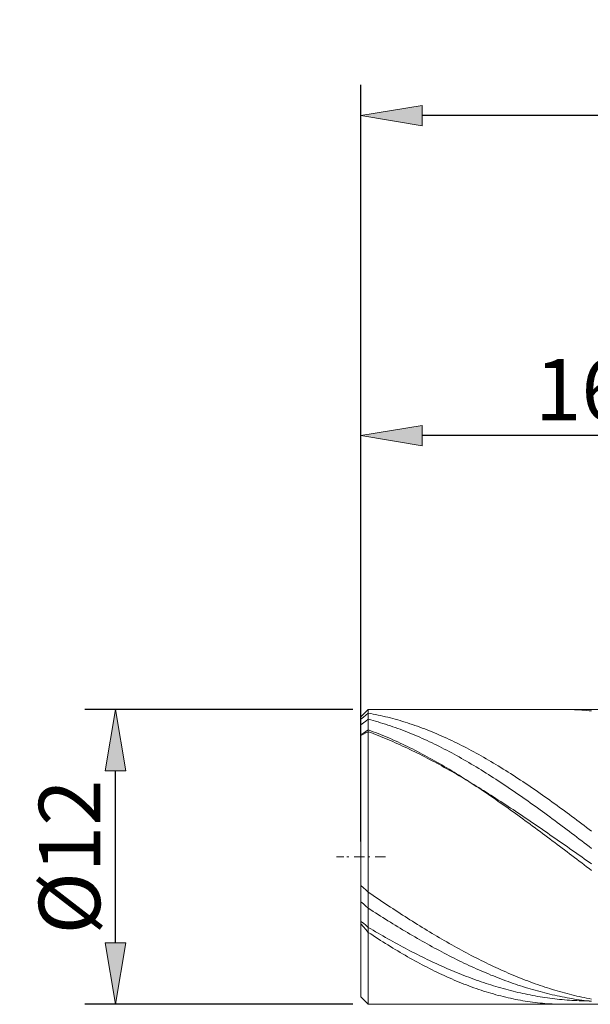
# Model space of a CAD drawing. Units: millimetres. Extents: x -135 to 143, y -100 to 100.
# Drawn here: x -47 to -24, y -4 to 36 of the extents above; entities that cross this region are included whole.
import ezdxf

# ---------------------------------------------------------------- set-up
doc = ezdxf.new("R2010")
doc.units = ezdxf.units.MM
doc.header["$MEASUREMENT"] = 0
doc.layers.get('0').update_dxf_attribs({"lineweight": 0})
doc.layers.add('Bemassung', color=7, linetype='Continuous', lineweight=0)
doc.layers.add('Geo', color=7, linetype='Continuous', lineweight=0)
doc.styles.get("Standard").update_dxf_attribs({"font": 'Arial'})
doc.dimstyles.new('BEM-ISBE', dxfattribs={"dimtxt": 2.5, "dimasz": 2.5, "dimexe": 1.25, "dimexo": 0.625, "dimtad": 1, "dimdec": 3, "dimzin": 0, "dimdsep": 46, "dimtxsty": 'Standard', "dimblk": 'VDDIM_DEFAULT', "dimcen": 0.09, "dimadec": 3, "dimazin": 0, "dimtol": 1, "dimtm": 1e-09, "dimtfac": 0.5, "dimtdec": 3, "dimtmove": 0, "dimatfit": 3, "dimfxl": 1, "dimtolj": 1, "dimtzin": 0, "dimarcsym": 0})

# ---------------------------------------------------------------- blocks, each defined once
blk = doc.blocks.new('VDDIM_DEFAULT')
at = {"linetype": 'Continuous'}
blk.add_hatch(color=0, dxfattribs=at).paths.add_polyline_path([(0, 0), (-1, -0.1665), (-1, 0.1665)], flags=0)
at = {"color": 0, "linetype": 'Continuous'}
blk.add_lwpolyline([(0, 0), (-1, -0.1665), (-1, 0.1665), (0, 0)], dxfattribs=at)
blk = doc.blocks.new('*D5')
at = {"layer": 'Bemassung', "color": 0, "lineweight": -2}
for p, q in [((-33.515, 2.67), (-33.515, 20.443)), ((-17.515, -3.33), (-17.515, 20.443)), ((-20.015, 19.193), (-31.015, 19.193))]:
    blk.add_line(p, q, dxfattribs=at)
at = {"layer": 'Defpoints', "color": 0}
for p in [(-33.515, 19.193), (-33.515, 2.045), (-17.515, -3.955)]:
    blk.add_point(p, dxfattribs=at)
at = {"layer": 'Bemassung', "color": 0, "lineweight": -2, "xscale": 2.5, "yscale": 2.5, "zscale": 2.5, "rotation": 180}
blk.add_blockref('VDDIM_DEFAULT', (-33.515, 19.193), dxfattribs=at)
at = {"layer": 'Bemassung', "color": 0, "lineweight": -2, "xscale": 2.5, "yscale": 2.5, "zscale": 2.5}
blk.add_blockref('VDDIM_DEFAULT', (-17.515, 19.193), dxfattribs=at)
at = {"layer": 'Bemassung', "color": 0, "insert": (-24.531, 19.818), "char_height": 2.5, "attachment_point": 8}
blk.add_mtext('\\A1;16', dxfattribs=at)
blk = doc.blocks.new('*D7')
at = {"layer": 'Bemassung', "color": 0, "lineweight": -2}
for p, q in [((-33.515, 2.67), (-33.515, 33.47)), ((39.485, 7.67), (39.485, 33.47)), ((36.985, 32.22), (-31.015, 32.22))]:
    blk.add_line(p, q, dxfattribs=at)
at = {"layer": 'Defpoints', "color": 0}
for p in [(-33.515, 32.22), (39.485, 7.045), (-33.515, 2.045)]:
    blk.add_point(p, dxfattribs=at)
at = {"layer": 'Bemassung', "color": 0, "lineweight": -2, "xscale": 2.5, "yscale": 2.5, "zscale": 2.5, "rotation": 180}
blk.add_blockref('VDDIM_DEFAULT', (-33.515, 32.22), dxfattribs=at)
at = {"layer": 'Bemassung', "color": 0, "lineweight": -2, "xscale": 2.5, "yscale": 2.5, "zscale": 2.5}
blk.add_blockref('VDDIM_DEFAULT', (39.485, 32.22), dxfattribs=at)
at = {"layer": 'Bemassung', "color": 0, "insert": (0.986, 32.845), "char_height": 2.5, "attachment_point": 8}
blk.add_mtext('\\A1;73', dxfattribs=at)
blk = doc.blocks.new('*D8')
at = {"layer": 'Bemassung', "color": 0, "lineweight": -2}
for p, q in [((-33.84, 8.045), (-44.765, 8.045)), ((-43.515, -1.455), (-43.515, 5.545)), ((-33.84, -3.955), (-44.765, -3.955))]:
    blk.add_line(p, q, dxfattribs=at)
at = {"layer": 'Defpoints', "color": 0}
for p in [(-43.515, 8.045), (-33.215, 8.045), (-33.215, -3.955)]:
    blk.add_point(p, dxfattribs=at)
at = {"layer": 'Bemassung', "color": 0, "lineweight": -2, "xscale": 2.5, "yscale": 2.5, "zscale": 2.5}
for p, rotation in [((-43.515, 8.045), 90), ((-43.515, -3.955), 270)]:
    blk.add_blockref('VDDIM_DEFAULT', p, dxfattribs=dict(at, rotation=rotation))
at = {"layer": 'Bemassung', "color": 0, "insert": (-44.14, 2.045), "char_height": 2.5, "attachment_point": 8, "rotation": 90}
blk.add_mtext('\\A1;%%c12', dxfattribs=at)

msp = doc.modelspace()

# ---------------------------------------------------------------- linework, layer by layer
at = {"layer": 'Geo'}
for p, q in [((-33.5152, 7.745), (-33.2152, 8.045)), ((-33.2152, 8.045), (-5.5152, 8.045)), ((-33.2152, 8.045), (-33.2152, -3.955)), ((-33.2152, 8.045), (-33.2152, -3.955)), ((-25.2152, 8.045), (-25.1152, 8.0447)), ((-25.1152, 8.0447), (-25.0152, 8.0434)), ((-25.0152, 8.0434), (-24.9152, 8.0412)), ((-24.9152, 8.0412), (-24.8152, 8.0379)), ((-24.8152, 8.0379), (-24.7152, 8.0337)), ((-24.7152, 8.0337), (-24.6152, 8.0284)), ((-24.6152, 8.0284), (-24.5152, 8.0222)), ((-24.5152, 8.0222), (-24.4152, 8.0149)), ((-33.5152, 2.045), (-33.5152, 7.745)), ((-33.5152, 7.745), (-33.5152, -3.655)), ((-33.5152, 7.6481), (-33.4152, 7.7322)), ((-33.4152, 7.7322), (-33.3152, 7.8149)), ((-33.3152, 7.8149), (-33.2152, 7.8961)), ((-33.3152, 7.5748), (-33.2152, 7.6476)), ((-33.2152, 7.8961), (-33.1152, 7.8785)), ((-33.2152, 7.6476), (-33.1152, 7.6215)), ((-33.1152, 7.8785), (-33.0152, 7.8599)), ((-33.1152, 7.6215), (-33.0152, 7.5946)), ((-33.0152, 7.8599), (-32.9152, 7.8404)), ((-32.9152, 7.8404), (-32.8152, 7.8199)), ((-32.8152, 7.8199), (-32.7152, 7.7984)), ((-32.7152, 7.7984), (-32.6152, 7.776)), ((-32.6152, 7.776), (-32.5152, 7.7526)), ((-32.5152, 7.7526), (-32.4152, 7.7283)), ((-32.4152, 7.7283), (-32.3152, 7.7031)), ((-32.3152, 7.7031), (-32.2152, 7.6769)), ((-32.2152, 7.6769), (-32.1152, 7.6498)), ((-32.1152, 7.6498), (-32.0152, 7.6217)), ((-32.0152, 7.6217), (-31.9152, 7.5928)), ((-24.4152, 8.0149), (-24.3152, 8.0067)), ((-24.3152, 8.0067), (-24.2152, 7.9975)), ((-24.2152, 7.9975), (-24.1152, 7.9873)), ((-33.5152, 7.4251), (-33.4152, 7.5007)), ((-33.4152, 7.5007), (-33.3152, 7.5748)), ((-33.0152, 7.5946), (-32.9152, 7.5668)), ((-32.9152, 7.5668), (-32.8152, 7.538)), ((-32.8152, 7.538), (-32.7152, 7.5083)), ((-32.7152, 7.5083), (-32.6152, 7.4777)), ((-32.6152, 7.4777), (-32.5152, 7.4462)), ((-32.5152, 7.4462), (-32.4152, 7.4138)), ((-32.4152, 7.4138), (-32.3152, 7.3806)), ((-32.3152, 7.3806), (-32.2152, 7.3464)), ((-32.2152, 7.3464), (-32.1152, 7.3114)), ((-32.1152, 7.3114), (-32.0152, 7.2754)), ((-32.0152, 7.2754), (-31.9152, 7.2387)), ((-31.9152, 7.5928), (-31.8152, 7.5629)), ((-31.9152, 7.2387), (-31.8152, 7.201)), ((-31.8152, 7.5629), (-31.7152, 7.532)), ((-31.7152, 7.532), (-31.6152, 7.5003)), ((-31.6152, 7.5003), (-31.5152, 7.4677)), ((-31.5152, 7.4677), (-31.4152, 7.4342)), ((-31.4152, 7.4342), (-31.3152, 7.3997)), ((-31.3152, 7.3997), (-31.2152, 7.3644)), ((-31.2152, 7.3644), (-31.1152, 7.3282)), ((-31.1152, 7.3282), (-31.0152, 7.2912)), ((-31.0152, 7.2912), (-30.9152, 7.2532)), ((-30.9152, 7.2532), (-30.8152, 7.2144)), ((-33.5152, 7.0224), (-33.4152, 7.0876)), ((-33.5152, 6.989), (-33.4152, 7.0418)), ((-33.4152, 7.0876), (-33.3152, 7.1515)), ((-33.4152, 7.0418), (-33.3152, 7.0926)), ((-33.3152, 7.1515), (-33.2152, 7.2141)), ((-33.3152, 7.0926), (-33.2152, 7.1415)), ((-33.2152, 7.2141), (-33.1152, 7.1779)), ((-33.2152, 7.1415), (-33.1152, 7.1042)), ((-33.1152, 7.1779), (-33.0152, 7.1409)), ((-33.1152, 7.1042), (-33.0152, 7.0663)), ((-33.0152, 7.1409), (-32.9152, 7.1031)), ((-33.0152, 7.0663), (-32.9152, 7.0276)), ((-32.9152, 7.1031), (-32.8152, 7.0644)), ((-32.9152, 7.0276), (-32.8152, 6.9882)), ((-32.8152, 7.0644), (-32.7152, 7.0249)), ((-32.8152, 6.9882), (-32.7152, 6.9482)), ((-32.7152, 7.0249), (-32.6152, 6.9846)), ((-32.7152, 6.9482), (-32.6152, 6.9075)), ((-32.6152, 6.9846), (-32.5152, 6.9435)), ((-32.6152, 6.9075), (-32.5152, 6.8662)), ((-32.5152, 6.9435), (-32.4152, 6.9015)), ((-32.5152, 6.8662), (-32.4152, 6.8242)), ((-32.4152, 6.9015), (-32.3152, 6.8587)), ((-32.4152, 6.8242), (-32.3152, 6.7815)), ((-32.3152, 6.8587), (-32.2152, 6.8152)), ((-32.2152, 6.8152), (-32.1152, 6.7708)), ((-31.8152, 7.201), (-31.7152, 7.1625)), ((-31.7152, 7.1625), (-31.6152, 7.1232)), ((-31.6152, 7.1232), (-31.5152, 7.083)), ((-31.5152, 7.083), (-31.4152, 7.0419)), ((-31.4152, 7.0419), (-31.3152, 7.0001)), ((-31.3152, 7.0001), (-31.2152, 6.9574)), ((-31.2152, 6.9574), (-31.1152, 6.9139)), ((-31.1152, 6.9139), (-31.0152, 6.8696)), ((-31.0152, 6.8696), (-30.9152, 6.8245)), ((-30.9152, 6.8245), (-30.8152, 6.7786)), ((-30.8152, 7.2144), (-30.7152, 7.1748)), ((-30.7152, 7.1748), (-30.6152, 7.1342)), ((-30.6152, 7.1342), (-30.5152, 7.0929)), ((-30.5152, 7.0929), (-30.4152, 7.0507)), ((-30.4152, 7.0507), (-30.3152, 7.0077)), ((-30.3152, 7.0077), (-30.2152, 6.9638)), ((-30.2152, 6.9638), (-30.1152, 6.9191)), ((-30.1152, 6.9191), (-30.0152, 6.8737)), ((-30.0152, 6.8737), (-29.9152, 6.8274)), ((-29.9152, 6.8274), (-29.8152, 6.7803)), ((-32.3152, 6.7815), (-32.2152, 6.7382)), ((-32.2152, 6.7382), (-32.1152, 6.6943)), ((-32.1152, 6.7708), (-32.0152, 6.7257)), ((-32.1152, 6.6943), (-32.0152, 6.6497)), ((-32.0152, 6.7257), (-31.9152, 6.6798)), ((-32.0152, 6.6497), (-31.9152, 6.6045)), ((-31.9152, 6.6798), (-31.8152, 6.6331)), ((-31.9152, 6.6045), (-31.8152, 6.5587)), ((-31.8152, 6.6331), (-31.7152, 6.5856)), ((-31.8152, 6.5587), (-31.7152, 6.5122)), ((-31.7152, 6.5856), (-31.6152, 6.5374)), ((-31.7152, 6.5122), (-31.6152, 6.4652)), ((-31.6152, 6.5374), (-31.5152, 6.4885)), ((-31.6152, 6.4652), (-31.5152, 6.4175)), ((-31.5152, 6.4885), (-31.4152, 6.4388)), ((-31.5152, 6.4175), (-31.4152, 6.3693)), ((-31.4152, 6.4388), (-31.3152, 6.3884)), ((-30.8152, 6.7786), (-30.7152, 6.7319)), ((-30.7152, 6.7319), (-30.6152, 6.6844)), ((-30.6152, 6.6844), (-30.5152, 6.6362)), ((-30.5152, 6.6362), (-30.4152, 6.5872)), ((-30.4152, 6.5872), (-30.3152, 6.5375)), ((-30.3152, 6.5375), (-30.2152, 6.487)), ((-30.2152, 6.487), (-30.1152, 6.4358)), ((-30.1152, 6.4358), (-30.0152, 6.3838)), ((-29.8152, 6.7803), (-29.7152, 6.7325)), ((-29.7152, 6.7325), (-29.6152, 6.6838)), ((-29.6152, 6.6838), (-29.5152, 6.6344)), ((-29.5152, 6.6344), (-29.4152, 6.5843)), ((-29.4152, 6.5843), (-29.3152, 6.5333)), ((-29.3152, 6.5333), (-29.2152, 6.4817)), ((-29.2152, 6.4817), (-29.1152, 6.4293)), ((-29.1152, 6.4293), (-29.0152, 6.3762)), ((-31.4152, 6.3693), (-31.3152, 6.3204)), ((-31.3152, 6.3884), (-31.2152, 6.3372)), ((-31.3152, 6.3204), (-31.2152, 6.271)), ((-31.2152, 6.3372), (-31.1152, 6.2854)), ((-31.2152, 6.271), (-31.1152, 6.221)), ((-31.1152, 6.2854), (-31.0152, 6.2328)), ((-31.1152, 6.221), (-31.0152, 6.1705)), ((-31.0152, 6.2328), (-30.9152, 6.1796)), ((-31.0152, 6.1705), (-30.9152, 6.1193)), ((-30.9152, 6.1796), (-30.8152, 6.1257)), ((-30.9152, 6.1193), (-30.8152, 6.0677)), ((-30.8152, 6.1257), (-30.7152, 6.0711)), ((-30.8152, 6.0677), (-30.7152, 6.0154)), ((-30.7152, 6.0711), (-30.6152, 6.0158)), ((-30.7152, 6.0154), (-30.6152, 5.9627)), ((-30.6152, 6.0158), (-30.5152, 5.9599)), ((-30.0152, 6.3838), (-29.9152, 6.3311)), ((-29.9152, 6.3311), (-29.8152, 6.2777)), ((-29.8152, 6.2777), (-29.7152, 6.2236)), ((-29.7152, 6.2236), (-29.6152, 6.1689)), ((-29.6152, 6.1689), (-29.5152, 6.1134)), ((-29.5152, 6.1134), (-29.4152, 6.0572)), ((-29.4152, 6.0572), (-29.3152, 6.0004)), ((-29.0152, 6.3762), (-28.9152, 6.3223)), ((-28.9152, 6.3223), (-28.8152, 6.2678)), ((-28.8152, 6.2678), (-28.7152, 6.2125)), ((-28.7152, 6.2125), (-28.6152, 6.1566)), ((-28.6152, 6.1566), (-28.5152, 6.0999)), ((-28.5152, 6.0999), (-28.4152, 6.0426)), ((-28.4152, 6.0426), (-28.3152, 5.9847)), ((-30.6152, 5.9627), (-30.5152, 5.9094)), ((-30.5152, 5.9599), (-30.4152, 5.9033)), ((-30.5152, 5.9094), (-30.4152, 5.8556)), ((-30.4152, 5.9033), (-30.3152, 5.846)), ((-30.4152, 5.8556), (-30.3152, 5.8012)), ((-30.3152, 5.846), (-30.2152, 5.7882)), ((-30.3152, 5.8012), (-30.2152, 5.7464)), ((-30.2152, 5.7882), (-30.1152, 5.7297)), ((-30.2152, 5.7464), (-30.1152, 5.691)), ((-30.1152, 5.7297), (-30.0152, 5.6706)), ((-30.1152, 5.691), (-30.0152, 5.6351)), ((-30.0152, 5.6706), (-29.9152, 5.6109)), ((-30.0152, 5.6351), (-29.9152, 5.5788)), ((-29.3152, 6.0004), (-29.2152, 5.943)), ((-29.2152, 5.943), (-29.1152, 5.8849)), ((-29.1152, 5.8849), (-29.0152, 5.8261)), ((-29.0152, 5.8261), (-28.9152, 5.7667)), ((-28.9152, 5.7667), (-28.8152, 5.7067)), ((-28.8152, 5.7067), (-28.7152, 5.6461)), ((-28.7152, 5.6461), (-28.6152, 5.5849)), ((-28.3152, 5.9847), (-28.2152, 5.926)), ((-28.2152, 5.926), (-28.1152, 5.8668)), ((-28.1152, 5.8668), (-28.0152, 5.8069)), ((-28.0152, 5.8069), (-27.9152, 5.7464)), ((-27.9152, 5.7464), (-27.8152, 5.6852)), ((-27.8152, 5.6852), (-27.7152, 5.6235)), ((-27.7152, 5.6235), (-27.6152, 5.5611)), ((-29.9152, 5.6109), (-29.8152, 5.5507)), ((-29.9152, 5.5788), (-29.8152, 5.522)), ((-29.8152, 5.5507), (-29.7152, 5.4898)), ((-29.8152, 5.522), (-29.7152, 5.4647)), ((-29.7152, 5.4898), (-29.6152, 5.4284)), ((-29.7152, 5.4647), (-29.6152, 5.4069)), ((-29.6152, 5.4284), (-29.5152, 5.3664)), ((-29.6152, 5.4069), (-29.5152, 5.3487)), ((-29.5152, 5.3664), (-29.4152, 5.3038)), ((-29.5152, 5.3487), (-29.4152, 5.29)), ((-29.4152, 5.3038), (-29.3152, 5.2407)), ((-29.4152, 5.29), (-29.3152, 5.2309)), ((-29.3152, 5.2407), (-29.2152, 5.1771)), ((-29.3152, 5.2309), (-29.2152, 5.1713)), ((-28.6152, 5.5849), (-28.5152, 5.5232)), ((-28.5152, 5.5232), (-28.4152, 5.4608)), ((-28.4152, 5.4608), (-28.3152, 5.3979)), ((-28.3152, 5.3979), (-28.2152, 5.3344)), ((-28.2152, 5.3344), (-28.1152, 5.2703)), ((-28.1152, 5.2703), (-28.0152, 5.2058)), ((-27.6152, 5.5611), (-27.5152, 5.4982)), ((-27.5152, 5.4982), (-27.4152, 5.4347)), ((-27.4152, 5.4347), (-27.3152, 5.3707)), ((-27.3152, 5.3707), (-27.2152, 5.3061)), ((-27.2152, 5.3061), (-27.1152, 5.2409)), ((-27.1152, 5.2409), (-27.0152, 5.1753)), ((-29.2152, 5.1771), (-29.1152, 5.113)), ((-29.2152, 5.1713), (-29.1152, 5.1113)), ((-29.1152, 5.113), (-29.0152, 5.0483)), ((-29.1152, 5.1113), (-29.0152, 5.051)), ((-29.0152, 5.051), (-28.9152, 4.9902)), ((-29.0152, 5.0483), (-28.9152, 4.9832)), ((-28.9152, 4.9902), (-28.8152, 4.9289)), ((-28.9152, 4.9832), (-28.8152, 4.9176)), ((-28.8152, 4.9289), (-28.7152, 4.8674)), ((-28.8152, 4.9176), (-28.7152, 4.8514)), ((-28.7152, 4.8674), (-28.6152, 4.8054)), ((-28.7152, 4.8514), (-28.6152, 4.7849)), ((-28.0152, 5.2058), (-27.9152, 5.1407)), ((-27.9152, 5.1407), (-27.8152, 5.0751)), ((-27.8152, 5.0751), (-27.7152, 5.009)), ((-27.7152, 5.009), (-27.6152, 4.9424)), ((-27.6152, 4.9424), (-27.5152, 4.8753)), ((-27.5152, 4.8753), (-27.4152, 4.8077)), ((-27.0152, 5.1753), (-26.9152, 5.1091)), ((-26.9152, 5.1091), (-26.8152, 5.0424)), ((-26.8152, 5.0424), (-26.7152, 4.9752)), ((-26.7152, 4.9752), (-26.6152, 4.9075)), ((-26.6152, 4.9075), (-26.5152, 4.8393)), ((-26.5152, 4.8393), (-26.4152, 4.7707)), ((-28.6152, 4.8054), (-28.5152, 4.743)), ((-28.6152, 4.7849), (-28.5152, 4.7178)), ((-28.5152, 4.743), (-28.4152, 4.6803)), ((-28.5152, 4.7178), (-28.4152, 4.6504)), ((-28.4152, 4.6803), (-28.3152, 4.6172)), ((-28.4152, 4.6504), (-28.3152, 4.5825)), ((-28.3152, 4.6172), (-28.2152, 4.5538)), ((-28.3152, 4.5825), (-28.2152, 4.5141)), ((-28.2152, 4.5538), (-28.1152, 4.49)), ((-28.2152, 4.5141), (-28.1152, 4.4454)), ((-28.1152, 4.49), (-28.0152, 4.4259)), ((-28.1152, 4.4454), (-28.0152, 4.3763)), ((-28.0152, 4.4259), (-27.9152, 4.3615)), ((-27.4152, 4.8077), (-27.3152, 4.7397)), ((-27.3152, 4.7397), (-27.2152, 4.6713)), ((-27.2152, 4.6713), (-27.1152, 4.6024)), ((-27.1152, 4.6024), (-27.0152, 4.5331)), ((-27.0152, 4.5331), (-26.9152, 4.4633)), ((-26.9152, 4.4633), (-26.8152, 4.3932)), ((-26.4152, 4.7707), (-26.3152, 4.7016)), ((-26.3152, 4.7016), (-26.2152, 4.6321)), ((-26.2152, 4.6321), (-26.1152, 4.5621)), ((-26.1152, 4.5621), (-26.0152, 4.4918)), ((-26.0152, 4.4918), (-25.9152, 4.421)), ((-25.9152, 4.421), (-25.8152, 4.3498)), ((-28.0152, 4.3763), (-27.9152, 4.3067)), ((-27.9152, 4.3615), (-27.8152, 4.2967)), ((-27.9152, 4.3067), (-27.8152, 4.2368)), ((-27.8152, 4.2967), (-27.7152, 4.2317)), ((-27.8152, 4.2368), (-27.7152, 4.1666)), ((-27.7152, 4.2317), (-27.6152, 4.1663)), ((-27.7152, 4.1666), (-27.6152, 4.096)), ((-27.6152, 4.1663), (-27.5152, 4.1007)), ((-27.6152, 4.096), (-27.5152, 4.025)), ((-27.5152, 4.1007), (-27.4152, 4.0347)), ((-27.5152, 4.025), (-27.4152, 3.9537)), ((-27.4152, 4.0347), (-27.3152, 3.9685)), ((-26.8152, 4.3932), (-26.7152, 4.3227)), ((-26.7152, 4.3227), (-26.6152, 4.2518)), ((-26.6152, 4.2518), (-26.5152, 4.1805)), ((-26.5152, 4.1805), (-26.4152, 4.1089)), ((-26.4152, 4.1089), (-26.3152, 4.0369)), ((-26.3152, 4.0369), (-26.2152, 3.9646)), ((-25.8152, 4.3498), (-25.7152, 4.2783)), ((-25.7152, 4.2783), (-25.6152, 4.2064)), ((-25.6152, 4.2064), (-25.5152, 4.1341)), ((-25.5152, 4.1341), (-25.4152, 4.0615)), ((-25.4152, 4.0615), (-25.3152, 3.9885)), ((-27.4152, 3.9537), (-27.3152, 3.8821)), ((-27.3152, 3.9685), (-27.2152, 3.9021)), ((-27.3152, 3.8821), (-27.2152, 3.8102)), ((-27.2152, 3.9021), (-27.1152, 3.8354)), ((-27.2152, 3.8102), (-27.1152, 3.738)), ((-27.1152, 3.8354), (-27.0152, 3.7684)), ((-27.1152, 3.738), (-27.0152, 3.6656)), ((-27.0152, 3.7684), (-26.9152, 3.7012)), ((-27.0152, 3.6656), (-26.9152, 3.5928)), ((-26.9152, 3.7012), (-26.8152, 3.6338)), ((-26.8152, 3.6338), (-26.7152, 3.5662)), ((-26.2152, 3.9646), (-26.1152, 3.892)), ((-26.1152, 3.892), (-26.0152, 3.8191)), ((-26.0152, 3.8191), (-25.9152, 3.7459)), ((-25.9152, 3.7459), (-25.8152, 3.6724)), ((-25.8152, 3.6724), (-25.7152, 3.5987)), ((-25.3152, 3.9885), (-25.2152, 3.9152)), ((-25.2152, 3.9152), (-25.1152, 3.8416)), ((-25.1152, 3.8416), (-25.0152, 3.7678)), ((-25.0152, 3.7678), (-24.9152, 3.6936)), ((-24.9152, 3.6936), (-24.8152, 3.6191)), ((-24.8152, 3.6191), (-24.7152, 3.5444)), ((-26.9152, 3.5928), (-26.8152, 3.5198)), ((-26.8152, 3.5198), (-26.7152, 3.4466)), ((-26.7152, 3.5662), (-26.6152, 3.4984)), ((-26.7152, 3.4466), (-26.6152, 3.3731)), ((-26.6152, 3.4984), (-26.5152, 3.4303)), ((-26.6152, 3.3731), (-26.5152, 3.2994)), ((-26.5152, 3.4303), (-26.4152, 3.3621)), ((-26.5152, 3.2994), (-26.4152, 3.2255)), ((-26.4152, 3.3621), (-26.3152, 3.2937)), ((-26.4152, 3.2255), (-26.3152, 3.1514)), ((-26.3152, 3.2937), (-26.2152, 3.2251)), ((-26.2152, 3.2251), (-26.1152, 3.1564)), ((-25.7152, 3.5987), (-25.6152, 3.5246)), ((-25.6152, 3.5246), (-25.5152, 3.4504)), ((-25.5152, 3.4504), (-25.4152, 3.3759)), ((-25.4152, 3.3759), (-25.3152, 3.3011)), ((-25.3152, 3.3011), (-25.2152, 3.2262)), ((-25.2152, 3.2262), (-25.1152, 3.1511)), ((-24.7152, 3.5444), (-24.6152, 3.4695)), ((-24.6152, 3.4695), (-24.5152, 3.3943)), ((-24.5152, 3.3943), (-24.4152, 3.3188)), ((-24.4152, 3.3188), (-24.3152, 3.2432)), ((-24.3152, 3.2432), (-24.2152, 3.1674)), ((-26.3152, 3.1514), (-26.2152, 3.0771)), ((-26.2152, 3.0771), (-26.1152, 3.0026)), ((-26.1152, 3.1564), (-26.0152, 3.0875)), ((-26.1152, 3.0026), (-26.0152, 2.928)), ((-26.0152, 3.0875), (-25.9152, 3.0185)), ((-26.0152, 2.928), (-25.9152, 2.8533)), ((-25.9152, 3.0185), (-25.8152, 2.9493)), ((-25.9152, 2.8533), (-25.8152, 2.7784)), ((-25.8152, 2.9493), (-25.7152, 2.8801)), ((-25.7152, 2.8801), (-25.6152, 2.8107)), ((-25.6152, 2.8107), (-25.5152, 2.7412)), ((-25.1152, 3.1511), (-25.0152, 3.0758)), ((-25.0152, 3.0758), (-24.9152, 3.0003)), ((-24.9152, 3.0003), (-24.8152, 2.9247)), ((-24.8152, 2.9247), (-24.7152, 2.8489)), ((-24.7152, 2.8489), (-24.6152, 2.773)), ((-24.2152, 3.1674), (-24.1152, 3.0914)), ((-25.8152, 2.7784), (-25.7152, 2.7033)), ((-25.7152, 2.7033), (-25.6152, 2.6282)), ((-25.6152, 2.6282), (-25.5152, 2.553)), ((-25.5152, 2.7412), (-25.4152, 2.6716)), ((-25.5152, 2.553), (-25.4152, 2.4777)), ((-25.4152, 2.6716), (-25.3152, 2.6019)), ((-25.4152, 2.4777), (-25.3152, 2.4023)), ((-25.3152, 2.6019), (-25.2152, 2.5321)), ((-25.2152, 2.5321), (-25.1152, 2.4623)), ((-25.1152, 2.4623), (-25.0152, 2.3924)), ((-24.6152, 2.773), (-24.5152, 2.6969)), ((-24.5152, 2.6969), (-24.4152, 2.6208)), ((-24.4152, 2.6208), (-24.3152, 2.5445)), ((-24.3152, 2.5445), (-24.2152, 2.4682)), ((-24.2152, 2.4682), (-24.1152, 2.3918)), ((-34.5152, 2.045), (-34.2152, 2.045)), ((-34.0877, 2.045), (-34.0027, 2.045)), ((-33.7902, 2.045), (-33.3652, 2.045)), ((-33.5152, 2.045), (-33.5152, 2.045)), ((-33.5152, 2.045), (-33.5152, 2.045)), ((-33.5152, 2.045), (-33.5152, -3.655)), ((-33.2377, 2.045), (-33.1527, 2.045)), ((-32.9402, 2.045), (-32.5152, 2.045)), ((-25.3152, 2.4023), (-25.2152, 2.3269)), ((-25.2152, 2.3269), (-25.1152, 2.2514)), ((-25.1152, 2.2514), (-25.0152, 2.1758)), ((-25.0152, 2.3924), (-24.9152, 2.3225)), ((-25.0152, 2.1758), (-24.9152, 2.1003)), ((-24.9152, 2.3225), (-24.8152, 2.2526)), ((-24.9152, 2.1003), (-24.8152, 2.0247)), ((-24.8152, 2.2526), (-24.7152, 2.1826)), ((-24.8152, 2.0247), (-24.7152, 1.9492)), ((-24.7152, 2.1826), (-24.6152, 2.1126)), ((-24.6152, 2.1126), (-24.5152, 2.0425)), ((-24.5152, 2.0425), (-24.4152, 1.9725)), ((-24.7152, 1.9492), (-24.6152, 1.8737)), ((-24.6152, 1.8737), (-24.5152, 1.7982)), ((-24.5152, 1.7982), (-24.4152, 1.7227)), ((-24.4152, 1.9725), (-24.3152, 1.9025)), ((-24.4152, 1.7227), (-24.3152, 1.6473)), ((-24.3152, 1.9025), (-24.2152, 1.8325)), ((-24.3152, 1.6473), (-24.2152, 1.5719)), ((-24.2152, 1.8325), (-24.1152, 1.7626)), ((-24.2152, 1.5719), (-24.1152, 1.4967)), ((-33.5152, 0.875), (-33.4152, 0.7883)), ((-33.4152, 0.7883), (-33.3152, 0.6995)), ((-33.3152, 0.6995), (-33.2152, 0.6086)), ((-33.2152, 0.6086), (-33.1152, 0.5407)), ((-33.1152, 0.5407), (-33.0152, 0.473)), ((-33.0152, 0.473), (-32.9152, 0.4056)), ((-32.9152, 0.4056), (-32.8152, 0.3383)), ((-33.5152, 0.2166), (-33.4152, 0.1327)), ((-33.4152, 0.1327), (-33.3152, 0.0468)), ((-33.3152, 0.0468), (-33.2152, -0.0411)), ((-32.8152, 0.3383), (-32.7152, 0.2713)), ((-32.7152, 0.2713), (-32.6152, 0.2046)), ((-32.6152, 0.2046), (-32.5152, 0.138)), ((-32.5152, 0.138), (-32.4152, 0.0718)), ((-32.4152, 0.0718), (-32.3152, 0.0058)), ((-32.3152, 0.0058), (-32.2152, -0.0599)), ((-33.2152, -0.0411), (-33.1152, -0.1059)), ((-33.1152, -0.1059), (-33.0152, -0.1704)), ((-33.0152, -0.1704), (-32.9152, -0.2346)), ((-32.9152, -0.2346), (-32.8152, -0.2985)), ((-32.8152, -0.2985), (-32.7152, -0.3621)), ((-32.7152, -0.3621), (-32.6152, -0.4253)), ((-32.2152, -0.0599), (-32.1152, -0.1254)), ((-32.1152, -0.1254), (-32.0152, -0.1905)), ((-32.0152, -0.1905), (-31.9152, -0.2553)), ((-31.9152, -0.2553), (-31.8152, -0.3198)), ((-31.8152, -0.3198), (-31.7152, -0.384)), ((-31.7152, -0.384), (-31.6152, -0.4479)), ((-33.5152, -0.5792), (-33.4152, -0.6582)), ((-33.5152, -0.6818), (-33.4152, -0.795)), ((-33.4152, -0.6582), (-33.3152, -0.739)), ((-33.4152, -0.795), (-33.3152, -0.91)), ((-33.3152, -0.739), (-33.2152, -0.8217)), ((-32.6152, -0.4253), (-32.5152, -0.4882)), ((-32.5152, -0.4882), (-32.4152, -0.5508)), ((-32.4152, -0.5508), (-32.3152, -0.613)), ((-32.3152, -0.613), (-32.2152, -0.6749)), ((-32.2152, -0.6749), (-32.1152, -0.7364)), ((-32.1152, -0.7364), (-32.0152, -0.7975)), ((-32.0152, -0.7975), (-31.9152, -0.8582)), ((-31.6152, -0.4479), (-31.5152, -0.5114)), ((-31.5152, -0.5114), (-31.4152, -0.5746)), ((-31.4152, -0.5746), (-31.3152, -0.6374)), ((-31.3152, -0.6374), (-31.2152, -0.6998)), ((-31.2152, -0.6998), (-31.1152, -0.7619)), ((-31.1152, -0.7619), (-31.0152, -0.8236)), ((-33.3152, -0.91), (-33.2152, -1.0267)), ((-33.2152, -0.8217), (-33.1152, -0.8812)), ((-33.2152, -1.0267), (-33.1152, -1.0928)), ((-33.1152, -0.8812), (-33.0152, -0.9403)), ((-33.1152, -1.0928), (-33.0152, -1.1584)), ((-33.0152, -0.9403), (-32.9152, -0.999)), ((-33.0152, -1.1584), (-32.9152, -1.2235)), ((-32.9152, -0.999), (-32.8152, -1.0573)), ((-32.8152, -1.0573), (-32.7152, -1.1152)), ((-32.7152, -1.1152), (-32.6152, -1.1727)), ((-32.6152, -1.1727), (-32.5152, -1.2297)), ((-31.9152, -0.8582), (-31.8152, -0.9185)), ((-31.8152, -0.9185), (-31.7152, -0.9784)), ((-31.7152, -0.9784), (-31.6152, -1.0379)), ((-31.6152, -1.0379), (-31.5152, -1.097)), ((-31.5152, -1.097), (-31.4152, -1.1557)), ((-31.4152, -1.1557), (-31.3152, -1.2139)), ((-31.0152, -0.8236), (-30.9152, -0.8849)), ((-30.9152, -0.8849), (-30.8152, -0.9458)), ((-30.8152, -0.9458), (-30.7152, -1.0063)), ((-30.7152, -1.0063), (-30.6152, -1.0664)), ((-30.6152, -1.0664), (-30.5152, -1.126)), ((-30.5152, -1.126), (-30.4152, -1.1853)), ((-30.4152, -1.1853), (-30.3152, -1.244)), ((-32.9152, -1.2235), (-32.8152, -1.2881)), ((-32.8152, -1.2881), (-32.7152, -1.352)), ((-32.7152, -1.352), (-32.6152, -1.4155)), ((-32.6152, -1.4155), (-32.5152, -1.4783)), ((-32.5152, -1.2297), (-32.4152, -1.2862)), ((-32.5152, -1.4783), (-32.4152, -1.5406)), ((-32.4152, -1.2862), (-32.3152, -1.3423)), ((-32.4152, -1.5406), (-32.3152, -1.6023)), ((-32.3152, -1.3423), (-32.2152, -1.398)), ((-32.3152, -1.6023), (-32.2152, -1.6633)), ((-32.2152, -1.398), (-32.1152, -1.4532)), ((-32.1152, -1.4532), (-32.0152, -1.5079)), ((-32.0152, -1.5079), (-31.9152, -1.5621)), ((-31.9152, -1.5621), (-31.8152, -1.6158)), ((-31.3152, -1.2139), (-31.2152, -1.2717)), ((-31.2152, -1.2717), (-31.1152, -1.329)), ((-31.1152, -1.329), (-31.0152, -1.3858)), ((-31.0152, -1.3858), (-30.9152, -1.4422)), ((-30.9152, -1.4422), (-30.8152, -1.4982)), ((-30.8152, -1.4982), (-30.7152, -1.5536)), ((-30.7152, -1.5536), (-30.6152, -1.6086)), ((-30.3152, -1.244), (-30.2152, -1.3024)), ((-30.2152, -1.3024), (-30.1152, -1.3603)), ((-30.1152, -1.3603), (-30.0152, -1.4177)), ((-30.0152, -1.4177), (-29.9152, -1.4746)), ((-29.9152, -1.4746), (-29.8152, -1.5311)), ((-29.8152, -1.5311), (-29.7152, -1.5871)), ((-29.7152, -1.5871), (-29.6152, -1.6426)), ((-32.2152, -1.6633), (-32.1152, -1.7238)), ((-32.1152, -1.7238), (-32.0152, -1.7836)), ((-32.0152, -1.7836), (-31.9152, -1.8428)), ((-31.9152, -1.8428), (-31.8152, -1.9013)), ((-31.8152, -1.6158), (-31.7152, -1.6691)), ((-31.8152, -1.9013), (-31.7152, -1.9592)), ((-31.7152, -1.6691), (-31.6152, -1.7218)), ((-31.7152, -1.9592), (-31.6152, -2.0164)), ((-31.6152, -1.7218), (-31.5152, -1.774)), ((-31.5152, -1.774), (-31.4152, -1.8257)), ((-31.4152, -1.8257), (-31.3152, -1.8768)), ((-31.3152, -1.8768), (-31.2152, -1.9275)), ((-31.2152, -1.9275), (-31.1152, -1.9776)), ((-31.1152, -1.9776), (-31.0152, -2.0271)), ((-30.6152, -1.6086), (-30.5152, -1.663)), ((-30.5152, -1.663), (-30.4152, -1.717)), ((-30.4152, -1.717), (-30.3152, -1.7704)), ((-30.3152, -1.7704), (-30.2152, -1.8233)), ((-30.2152, -1.8233), (-30.1152, -1.8757)), ((-30.1152, -1.8757), (-30.0152, -1.9276)), ((-30.0152, -1.9276), (-29.9152, -1.9789)), ((-29.9152, -1.9789), (-29.8152, -2.0296)), ((-29.6152, -1.6426), (-29.5152, -1.6975)), ((-29.5152, -1.6975), (-29.4152, -1.752)), ((-29.4152, -1.752), (-29.3152, -1.806)), ((-29.3152, -1.806), (-29.2152, -1.8594)), ((-29.2152, -1.8594), (-29.1152, -1.9123)), ((-29.1152, -1.9123), (-29.0152, -1.9647)), ((-29.0152, -1.9647), (-28.9152, -2.0165)), ((-31.6152, -2.0164), (-31.5152, -2.073)), ((-31.5152, -2.073), (-31.4152, -2.1289)), ((-31.4152, -2.1289), (-31.3152, -2.184)), ((-31.3152, -2.184), (-31.2152, -2.2385)), ((-31.2152, -2.2385), (-31.1152, -2.2923)), ((-31.1152, -2.2923), (-31.0152, -2.3453)), ((-31.0152, -2.0271), (-30.9152, -2.0761)), ((-31.0152, -2.3453), (-30.9152, -2.3976)), ((-30.9152, -2.0761), (-30.8152, -2.1245)), ((-30.9152, -2.3976), (-30.8152, -2.4492)), ((-30.8152, -2.1245), (-30.7152, -2.1724)), ((-30.7152, -2.1724), (-30.6152, -2.2196)), ((-30.6152, -2.2196), (-30.5152, -2.2663)), ((-30.5152, -2.2663), (-30.4152, -2.3125)), ((-30.4152, -2.3125), (-30.3152, -2.358)), ((-30.3152, -2.358), (-30.2152, -2.4029)), ((-30.2152, -2.4029), (-30.1152, -2.4472)), ((-29.8152, -2.0296), (-29.7152, -2.0799)), ((-29.7152, -2.0799), (-29.6152, -2.1295)), ((-29.6152, -2.1295), (-29.5152, -2.1786)), ((-29.5152, -2.1786), (-29.4152, -2.2271)), ((-29.4152, -2.2271), (-29.3152, -2.275)), ((-29.3152, -2.275), (-29.2152, -2.3223)), ((-29.2152, -2.3223), (-29.1152, -2.3691)), ((-29.1152, -2.3691), (-29.0152, -2.4152)), ((-28.9152, -2.0165), (-28.8152, -2.0677)), ((-28.8152, -2.0677), (-28.7152, -2.1184)), ((-28.7152, -2.1184), (-28.6152, -2.1686)), ((-28.6152, -2.1686), (-28.5152, -2.2181)), ((-28.5152, -2.2181), (-28.4152, -2.2671)), ((-28.4152, -2.2671), (-28.3152, -2.3155)), ((-28.3152, -2.3155), (-28.2152, -2.3633)), ((-28.2152, -2.3633), (-28.1152, -2.4105)), ((-30.8152, -2.4492), (-30.7152, -2.5)), ((-30.7152, -2.5), (-30.6152, -2.5501)), ((-30.6152, -2.5501), (-30.5152, -2.5994)), ((-30.5152, -2.5994), (-30.4152, -2.648)), ((-30.4152, -2.648), (-30.3152, -2.6957)), ((-30.3152, -2.6957), (-30.2152, -2.7427)), ((-30.2152, -2.7427), (-30.1152, -2.7889)), ((-30.1152, -2.4472), (-30.0152, -2.4909)), ((-30.1152, -2.7889), (-30.0152, -2.8343)), ((-30.0152, -2.4909), (-29.9152, -2.534)), ((-29.9152, -2.534), (-29.8152, -2.5765)), ((-29.8152, -2.5765), (-29.7152, -2.6183)), ((-29.7152, -2.6183), (-29.6152, -2.6595)), ((-29.6152, -2.6595), (-29.5152, -2.7)), ((-29.5152, -2.7), (-29.4152, -2.74)), ((-29.4152, -2.74), (-29.3152, -2.7792)), ((-29.3152, -2.7792), (-29.2152, -2.8178)), ((-29.0152, -2.4152), (-28.9152, -2.4608)), ((-28.9152, -2.4608), (-28.8152, -2.5057)), ((-28.8152, -2.5057), (-28.7152, -2.55)), ((-28.7152, -2.55), (-28.6152, -2.5937)), ((-28.6152, -2.5937), (-28.5152, -2.6367)), ((-28.5152, -2.6367), (-28.4152, -2.6791)), ((-28.4152, -2.6791), (-28.3152, -2.7209)), ((-28.3152, -2.7209), (-28.2152, -2.762)), ((-28.2152, -2.762), (-28.1152, -2.8024)), ((-28.1152, -2.4105), (-28.0152, -2.4571)), ((-28.1152, -2.8024), (-28.0152, -2.8422)), ((-28.0152, -2.4571), (-27.9152, -2.5031)), ((-27.9152, -2.5031), (-27.8152, -2.5484)), ((-27.8152, -2.5484), (-27.7152, -2.5932)), ((-27.7152, -2.5932), (-27.6152, -2.6373)), ((-27.6152, -2.6373), (-27.5152, -2.6807)), ((-27.5152, -2.6807), (-27.4152, -2.7236)), ((-27.4152, -2.7236), (-27.3152, -2.7657)), ((-27.3152, -2.7657), (-27.2152, -2.8072)), ((-30.0152, -2.8343), (-29.9152, -2.8789)), ((-29.9152, -2.8789), (-29.8152, -2.9226)), ((-29.8152, -2.9226), (-29.7152, -2.9655)), ((-29.7152, -2.9655), (-29.6152, -3.0076)), ((-29.6152, -3.0076), (-29.5152, -3.0489)), ((-29.5152, -3.0489), (-29.4152, -3.0893)), ((-29.4152, -3.0893), (-29.3152, -3.1289)), ((-29.3152, -3.1289), (-29.2152, -3.1676)), ((-29.2152, -2.8178), (-29.1152, -2.8558)), ((-29.2152, -3.1676), (-29.1152, -3.2054)), ((-29.1152, -2.8558), (-29.0152, -2.893)), ((-29.1152, -3.2054), (-29.0152, -3.2424)), ((-29.0152, -2.893), (-28.9152, -2.9296)), ((-28.9152, -2.9296), (-28.8152, -2.9655)), ((-28.8152, -2.9655), (-28.7152, -3.0008)), ((-28.7152, -3.0008), (-28.6152, -3.0353)), ((-28.6152, -3.0353), (-28.5152, -3.0692)), ((-28.5152, -3.0692), (-28.4152, -3.1024)), ((-28.4152, -3.1024), (-28.3152, -3.1348)), ((-28.3152, -3.1348), (-28.2152, -3.1666)), ((-28.2152, -3.1666), (-28.1152, -3.1976)), ((-28.1152, -3.1976), (-28.0152, -3.228)), ((-28.0152, -2.8422), (-27.9152, -2.8814)), ((-27.9152, -2.8814), (-27.8152, -2.9198)), ((-27.8152, -2.9198), (-27.7152, -2.9576)), ((-27.7152, -2.9576), (-27.6152, -2.9947)), ((-27.6152, -2.9947), (-27.5152, -3.0311)), ((-27.5152, -3.0311), (-27.4152, -3.0668)), ((-27.4152, -3.0668), (-27.3152, -3.1019)), ((-27.3152, -3.1019), (-27.2152, -3.1362)), ((-27.2152, -2.8072), (-27.1152, -2.8481)), ((-27.2152, -3.1362), (-27.1152, -3.1698)), ((-27.1152, -2.8481), (-27.0152, -2.8883)), ((-27.1152, -3.1698), (-27.0152, -3.2027)), ((-27.0152, -2.8883), (-26.9152, -2.9278)), ((-27.0152, -3.2027), (-26.9152, -3.2349)), ((-26.9152, -2.9278), (-26.8152, -2.9666)), ((-26.8152, -2.9666), (-26.7152, -3.0048)), ((-26.7152, -3.0048), (-26.6152, -3.0423)), ((-26.6152, -3.0423), (-26.5152, -3.079)), ((-26.5152, -3.079), (-26.4152, -3.1151)), ((-26.4152, -3.1151), (-26.3152, -3.1505)), ((-26.3152, -3.1505), (-26.2152, -3.1852)), ((-26.2152, -3.1852), (-26.1152, -3.2191)), ((-29.0152, -3.2424), (-28.9152, -3.2785)), ((-28.9152, -3.2785), (-28.8152, -3.3137)), ((-28.8152, -3.3137), (-28.7152, -3.348)), ((-28.7152, -3.348), (-28.6152, -3.3815)), ((-28.6152, -3.3815), (-28.5152, -3.414)), ((-28.5152, -3.414), (-28.4152, -3.4456)), ((-28.4152, -3.4456), (-28.3152, -3.4763)), ((-28.3152, -3.4763), (-28.2152, -3.5061)), ((-28.2152, -3.5061), (-28.1152, -3.535)), ((-28.1152, -3.535), (-28.0152, -3.5629)), ((-28.0152, -3.228), (-27.9152, -3.2576)), ((-28.0152, -3.5629), (-27.9152, -3.5899)), ((-27.9152, -3.2576), (-27.8152, -3.2865)), ((-27.9152, -3.5899), (-27.8152, -3.616)), ((-27.8152, -3.2865), (-27.7152, -3.3146)), ((-27.7152, -3.3146), (-27.6152, -3.3421)), ((-27.6152, -3.3421), (-27.5152, -3.3688)), ((-27.5152, -3.3688), (-27.4152, -3.3947)), ((-27.4152, -3.3947), (-27.3152, -3.42)), ((-27.3152, -3.42), (-27.2152, -3.4445)), ((-27.2152, -3.4445), (-27.1152, -3.4682)), ((-27.1152, -3.4682), (-27.0152, -3.4912)), ((-27.0152, -3.4912), (-26.9152, -3.5134)), ((-26.9152, -3.2349), (-26.8152, -3.2664)), ((-26.9152, -3.5134), (-26.8152, -3.5349)), ((-26.8152, -3.2664), (-26.7152, -3.2972)), ((-26.8152, -3.5349), (-26.7152, -3.5556)), ((-26.7152, -3.2972), (-26.6152, -3.3272)), ((-26.7152, -3.5556), (-26.6152, -3.5755)), ((-26.6152, -3.3272), (-26.5152, -3.3565)), ((-26.6152, -3.5755), (-26.5152, -3.5947)), ((-26.5152, -3.3565), (-26.4152, -3.385)), ((-26.5152, -3.5947), (-26.4152, -3.6131)), ((-26.4152, -3.385), (-26.3152, -3.4129)), ((-26.3152, -3.4129), (-26.2152, -3.4399)), ((-26.2152, -3.4399), (-26.1152, -3.4663)), ((-26.1152, -3.2191), (-26.0152, -3.2524)), ((-26.1152, -3.4663), (-26.0152, -3.4919)), ((-26.0152, -3.2524), (-25.9152, -3.2849)), ((-26.0152, -3.4919), (-25.9152, -3.5167)), ((-25.9152, -3.2849), (-25.8152, -3.3167)), ((-25.9152, -3.5167), (-25.8152, -3.5407)), ((-25.8152, -3.3167), (-25.7152, -3.3477)), ((-25.8152, -3.5407), (-25.7152, -3.5641)), ((-25.7152, -3.3477), (-25.6152, -3.3781)), ((-25.7152, -3.5641), (-25.6152, -3.5866)), ((-25.6152, -3.3781), (-25.5152, -3.4077)), ((-25.6152, -3.5866), (-25.5152, -3.6084)), ((-25.5152, -3.4077), (-25.4152, -3.4365)), ((-25.4152, -3.4365), (-25.3152, -3.4646)), ((-25.3152, -3.4646), (-25.2152, -3.4919)), ((-25.2152, -3.4919), (-25.1152, -3.5185)), ((-25.1152, -3.5185), (-25.0152, -3.5444)), ((-25.0152, -3.5444), (-24.9152, -3.5695)), ((-24.9152, -3.5695), (-24.8152, -3.5938)), ((-24.8152, -3.5938), (-24.7152, -3.6173)), ((-33.5152, -3.655), (-33.2152, -3.955)), ((-33.2152, -3.955), (-5.5152, -3.955)), ((-27.8152, -3.616), (-27.7152, -3.6411)), ((-27.7152, -3.6411), (-27.6152, -3.6653)), ((-27.6152, -3.6653), (-27.5152, -3.6886)), ((-27.5152, -3.6886), (-27.4152, -3.7109)), ((-27.4152, -3.7109), (-27.3152, -3.7322)), ((-27.3152, -3.7322), (-27.2152, -3.7526)), ((-27.2152, -3.7526), (-27.1152, -3.772)), ((-27.1152, -3.772), (-27.0152, -3.7905)), ((-27.0152, -3.7905), (-26.9152, -3.808)), ((-26.9152, -3.808), (-26.8152, -3.8245)), ((-26.8152, -3.8245), (-26.7152, -3.84)), ((-26.7152, -3.84), (-26.6152, -3.8546)), ((-26.6152, -3.8546), (-26.5152, -3.8682)), ((-26.5152, -3.8682), (-26.4152, -3.8808)), ((-26.4152, -3.6131), (-26.3152, -3.6308)), ((-26.4152, -3.8808), (-26.3152, -3.8924)), ((-26.3152, -3.6308), (-26.2152, -3.6476)), ((-26.3152, -3.8924), (-26.2152, -3.9031)), ((-26.2152, -3.6476), (-26.1152, -3.6637)), ((-26.2152, -3.9031), (-26.1152, -3.9127)), ((-26.1152, -3.6637), (-26.0152, -3.6791)), ((-26.1152, -3.9127), (-26.0152, -3.9214)), ((-26.0152, -3.6791), (-25.9152, -3.6936)), ((-26.0152, -3.9214), (-25.9152, -3.929)), ((-25.9152, -3.6936), (-25.8152, -3.7074)), ((-25.9152, -3.929), (-25.8152, -3.9357)), ((-25.8152, -3.7074), (-25.7152, -3.7203)), ((-25.8152, -3.9357), (-25.7152, -3.9414)), ((-25.7152, -3.7203), (-25.6152, -3.7325)), ((-25.7152, -3.9414), (-25.6152, -3.9461)), ((-25.6152, -3.7325), (-25.5152, -3.7439)), ((-25.6152, -3.9461), (-25.5152, -3.9498)), ((-25.5152, -3.6084), (-25.4152, -3.6294)), ((-25.5152, -3.7439), (-25.4152, -3.7545)), ((-25.5152, -3.9498), (-25.4152, -3.9525)), ((-25.4152, -3.6294), (-25.3152, -3.6496)), ((-25.4152, -3.7545), (-25.3152, -3.7644)), ((-25.4152, -3.9525), (-25.3152, -3.9542)), ((-25.3152, -3.6496), (-25.2152, -3.6691)), ((-25.3152, -3.7644), (-25.2152, -3.7734)), ((-25.3152, -3.9542), (-25.2152, -3.955)), ((-25.2152, -3.6691), (-25.1152, -3.6877)), ((-25.2152, -3.7734), (-25.1152, -3.7816)), ((-25.1152, -3.6877), (-25.0152, -3.7056)), ((-25.1152, -3.7816), (-25.0152, -3.7891)), ((-25.0152, -3.7056), (-24.9152, -3.7228)), ((-25.0152, -3.7891), (-24.9152, -3.7957)), ((-24.9152, -3.7228), (-24.8152, -3.7391)), ((-24.9152, -3.7957), (-24.8152, -3.8016)), ((-24.8152, -3.7391), (-24.7152, -3.7546)), ((-24.8152, -3.8016), (-24.7152, -3.8067)), ((-24.7152, -3.6173), (-24.6152, -3.6401)), ((-24.7152, -3.7546), (-24.6152, -3.7694)), ((-24.7152, -3.8067), (-24.6152, -3.8109)), ((-24.6152, -3.6401), (-24.5152, -3.6621)), ((-24.6152, -3.7694), (-24.5152, -3.7834)), ((-24.6152, -3.8109), (-24.5152, -3.8144)), ((-24.5152, -3.6621), (-24.4152, -3.6833)), ((-24.5152, -3.7834), (-24.4152, -3.7965)), ((-24.5152, -3.8144), (-24.4152, -3.8171)), ((-24.4152, -3.6833), (-24.3152, -3.7037)), ((-24.4152, -3.7965), (-24.3152, -3.8089)), ((-24.4152, -3.8171), (-24.3152, -3.8189)), ((-24.3152, -3.7037), (-24.2152, -3.7234)), ((-24.3152, -3.8089), (-24.2152, -3.8205)), ((-24.3152, -3.8189), (-24.2152, -3.82)), ((-24.2152, -3.7234), (-24.1152, -3.7423)), ((-24.2152, -3.8205), (-24.1152, -3.8312))]:
    msp.add_line(p, q, dxfattribs=at)

# ---------------------------------------------------------------- dimensions: what is measured, and where the dimension line sits
at = {"layer": 'Bemassung'}
for base, p1, picture, middle in [((-33.5152, 32.2197), (39.4848, 7.045), '*D7', (0.9865, 32.2197)), ((-33.5152, 19.1928), (-17.5152, -3.955), '*D5', (-24.5311, 19.1928))]:
    dim = msp.add_linear_dim(base=base, p1=p1, p2=(-33.5152, 2.045), dimstyle='BEM-ISBE', override={"dimgap": 0.625, "dimlfac": 1, "dimzin": 8, "dimtol": 0, "dimlim": 0, "dimtp": 2, "dimtm": 0, "dimtzin": 8}, dxfattribs=at)
    dim.commit()
    dim.dimension.update_dxf_attribs({"geometry": picture, "text_midpoint": middle, "dimtype": 160})
dim = msp.add_linear_dim(base=(-43.5152, 8.045), p1=(-33.2152, -3.955), p2=(-33.2152, 8.045), angle=90, text='%%c<>', dimstyle='BEM-ISBE', override={"dimgap": 0.625, "dimlfac": 1, "dimzin": 8, "dimtol": 0, "dimlim": 0, "dimtp": 0, "dimtm": -0.07, "dimtzin": 8}, dxfattribs=at)
dim.commit()
dim.dimension.update_dxf_attribs({"geometry": '*D8', "text_midpoint": (-45.4865, 2.045)})

doc.saveas('drawing.dxf')
